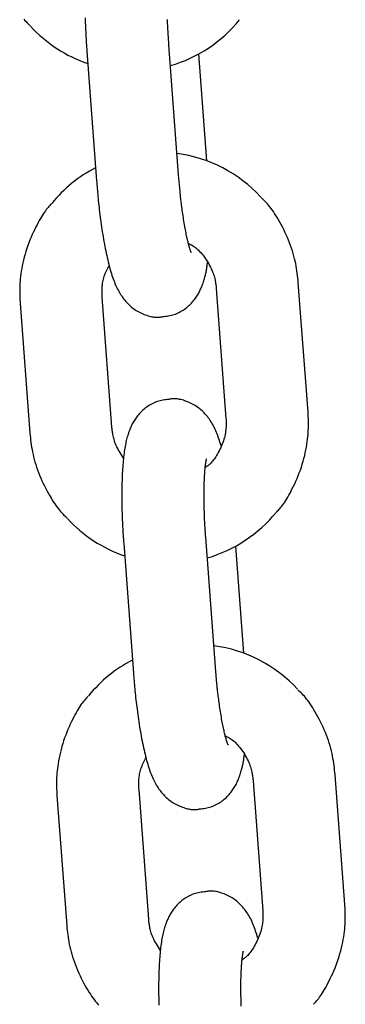
# Model space of a CAD drawing. Extents: x -10795 to 1090, y -1528 to 2100.
# Drawn here: x -2084 to -2061, y 1029 to 1101 of the extents above; entities that cross this region are included whole.
import ezdxf

# ---------------------------------------------------------------- set-up
doc = ezdxf.new("R2010")
doc.units = 0

msp = doc.modelspace()

# ---------------------------------------------------------------- linework, layer by layer
at = {"color": 7, "linetype": 'Continuous'}
for p, q in [((-2079.5, 1098.735), (-2078.791, 1089.262)), ((-2072.808, 1089.709), (-2073.517, 1099.183)), ((-2070.741, 1090.728), (-2071.325, 1098.539)), ((-2072.702, 1088.505), (-2072.808, 1089.709)), ((-2070.063, 1081.419), (-2069.354, 1071.945)), ((-2063.371, 1072.393), (-2064.08, 1081.866)), ((-2077.673, 1071.323), (-2078.381, 1080.797)), ((-2084.365, 1080.35), (-2083.656, 1070.876)), ((-2076.814, 1062.835), (-2076.106, 1053.362)), ((-2070.122, 1053.809), (-2070.831, 1063.283)), ((-2068.055, 1054.828), (-2068.64, 1062.639)), ((-2070.016, 1052.605), (-2070.122, 1053.809)), ((-2067.378, 1045.519), (-2066.669, 1036.046)), ((-2060.686, 1036.493), (-2061.394, 1045.967)), ((-2074.987, 1035.424), (-2075.696, 1044.897)), ((-2081.679, 1044.45), (-2080.971, 1034.976))]:
    msp.add_line(p, q, dxfattribs=at)
for points in [[(-2084.096, 1101.057), (-2084.015, 1100.967), (-2083.935, 1100.882), (-2083.856, 1100.802), (-2083.778, 1100.724), (-2083.7, 1100.649), (-2083.622, 1100.575)], [(-2079.624, 1101.149), (-2079.619, 1100.971), (-2079.613, 1100.795), (-2079.607, 1100.621), (-2079.6, 1100.449), (-2079.593, 1100.281), (-2079.585, 1100.115), (-2079.577, 1099.952), (-2079.568, 1099.793), (-2079.559, 1099.636), (-2079.55, 1099.482), (-2079.54, 1099.33), (-2079.53, 1099.18), (-2079.52, 1099.031), (-2079.51, 1098.883), (-2079.5, 1098.735)], [(-2073.517, 1099.183), (-2073.525, 1099.303), (-2073.533, 1099.425), (-2073.542, 1099.546), (-2073.55, 1099.67), (-2073.558, 1099.794), (-2073.566, 1099.921), (-2073.574, 1100.05), (-2073.581, 1100.182), (-2073.588, 1100.317), (-2073.595, 1100.455), (-2073.601, 1100.596), (-2073.607, 1100.739), (-2073.613, 1100.885), (-2073.618, 1101.033)], [(-2078.791, 1089.262), (-2078.78, 1089.125), (-2078.769, 1088.988), (-2078.758, 1088.85), (-2078.747, 1088.711), (-2078.735, 1088.57), (-2078.722, 1088.426), (-2078.709, 1088.28), (-2078.695, 1088.13), (-2078.68, 1087.977), (-2078.664, 1087.821), (-2078.647, 1087.661), (-2078.63, 1087.497), (-2078.611, 1087.331), (-2078.591, 1087.161), (-2078.571, 1086.989), (-2078.549, 1086.814), (-2078.526, 1086.636), (-2078.503, 1086.457), (-2078.478, 1086.276), (-2078.453, 1086.094), (-2078.426, 1085.911), (-2078.399, 1085.729), (-2078.371, 1085.548), (-2078.342, 1085.368), (-2078.313, 1085.19), (-2078.283, 1085.014), (-2078.252, 1084.839), (-2078.221, 1084.667), (-2078.189, 1084.496), (-2078.156, 1084.328), (-2078.122, 1084.161), (-2078.088, 1083.996), (-2078.053, 1083.833), (-2078.017, 1083.673), (-2077.98, 1083.515), (-2077.943, 1083.36), (-2077.905, 1083.208), (-2077.866, 1083.059), (-2077.827, 1082.914), (-2077.788, 1082.773), (-2077.748, 1082.637), (-2077.708, 1082.505), (-2077.667, 1082.376), (-2077.625, 1082.252), (-2077.583, 1082.131), (-2077.539, 1082.013), (-2077.495, 1081.898), (-2077.449, 1081.787), (-2077.403, 1081.678), (-2077.355, 1081.572), (-2077.306, 1081.468), (-2077.255, 1081.367), (-2077.203, 1081.269), (-2077.15, 1081.173), (-2077.096, 1081.08), (-2077.04, 1080.989), (-2076.983, 1080.901), (-2076.925, 1080.815), (-2076.865, 1080.732), (-2076.803, 1080.65), (-2076.739, 1080.571), (-2076.674, 1080.493), (-2076.606, 1080.417), (-2076.537, 1080.343), (-2076.465, 1080.271), (-2076.391, 1080.2), (-2076.314, 1080.131), (-2076.235, 1080.065), (-2076.153, 1080), (-2076.069, 1079.938), (-2075.982, 1079.878), (-2075.892, 1079.821), (-2075.799, 1079.766), (-2075.704, 1079.715), (-2075.608, 1079.666), (-2075.51, 1079.62), (-2075.412, 1079.578), (-2075.314, 1079.538), (-2075.217, 1079.502), (-2075.121, 1079.468), (-2075.027, 1079.438), (-2074.935, 1079.411), (-2074.846, 1079.388), (-2074.76, 1079.368), (-2074.676, 1079.351), (-2074.596, 1079.338), (-2074.519, 1079.328), (-2074.446, 1079.323), (-2074.377, 1079.321), (-2074.312, 1079.322), (-2074.249, 1079.326), (-2074.189, 1079.332), (-2074.132, 1079.341), (-2074.075, 1079.35), (-2074.02, 1079.361), (-2073.965, 1079.372)], [(-2071.899, 1084.071), (-2071.897, 1084.067), (-2071.895, 1084.063), (-2071.893, 1084.06), (-2071.892, 1084.059), (-2071.892, 1084.058), (-2071.892, 1084.059), (-2071.893, 1084.062), (-2071.895, 1084.067), (-2071.899, 1084.074), (-2071.903, 1084.084), (-2071.909, 1084.097), (-2071.916, 1084.113), (-2071.923, 1084.131), (-2071.931, 1084.152), (-2071.941, 1084.176), (-2071.95, 1084.204), (-2071.961, 1084.234), (-2071.972, 1084.267), (-2071.983, 1084.304), (-2071.996, 1084.345), (-2072.009, 1084.39), (-2072.023, 1084.439), (-2072.038, 1084.492), (-2072.053, 1084.549), (-2072.07, 1084.612), (-2072.087, 1084.679), (-2072.106, 1084.751), (-2072.124, 1084.827), (-2072.144, 1084.908), (-2072.164, 1084.993), (-2072.184, 1085.082), (-2072.205, 1085.176), (-2072.226, 1085.274), (-2072.247, 1085.376), (-2072.269, 1085.482), (-2072.29, 1085.592), (-2072.312, 1085.706), (-2072.334, 1085.825), (-2072.355, 1085.947), (-2072.377, 1086.073), (-2072.399, 1086.203), (-2072.421, 1086.336), (-2072.442, 1086.471), (-2072.463, 1086.606), (-2072.483, 1086.741), (-2072.503, 1086.875), (-2072.522, 1087.006), (-2072.54, 1087.134), (-2072.557, 1087.257), (-2072.574, 1087.376), (-2072.589, 1087.49), (-2072.603, 1087.599), (-2072.616, 1087.702), (-2072.629, 1087.799), (-2072.64, 1087.891), (-2072.65, 1087.977), (-2072.659, 1088.057), (-2072.667, 1088.131), (-2072.674, 1088.2), (-2072.68, 1088.266), (-2072.686, 1088.328), (-2072.692, 1088.389), (-2072.697, 1088.447), (-2072.702, 1088.505)], [(-2064.08, 1081.866), (-2064.098, 1082.033), (-2064.116, 1082.201), (-2064.136, 1082.369), (-2064.158, 1082.539), (-2064.181, 1082.709), (-2064.208, 1082.882), (-2064.238, 1083.057), (-2064.271, 1083.234), (-2064.309, 1083.415), (-2064.352, 1083.598), (-2064.4, 1083.784), (-2064.452, 1083.972), (-2064.509, 1084.162), (-2064.572, 1084.354), (-2064.64, 1084.549), (-2064.713, 1084.744), (-2064.792, 1084.941), (-2064.876, 1085.139), (-2064.964, 1085.335), (-2065.055, 1085.53), (-2065.148, 1085.721), (-2065.243, 1085.908), (-2065.338, 1086.09), (-2065.434, 1086.266), (-2065.529, 1086.433), (-2065.623, 1086.593), (-2065.716, 1086.746), (-2065.807, 1086.89), (-2065.898, 1087.026), (-2065.986, 1087.154), (-2066.074, 1087.274), (-2066.159, 1087.386), (-2066.243, 1087.49), (-2066.326, 1087.586), (-2066.407, 1087.676), (-2066.487, 1087.76), (-2066.566, 1087.841), (-2066.644, 1087.918), (-2066.722, 1087.993), (-2066.8, 1088.067)], [(-2082.08, 1087.606), (-2082.14, 1087.542), (-2082.201, 1087.477), (-2082.263, 1087.41), (-2082.325, 1087.339), (-2082.389, 1087.264), (-2082.454, 1087.183), (-2082.521, 1087.095), (-2082.59, 1086.999), (-2082.661, 1086.894), (-2082.735, 1086.781), (-2082.811, 1086.658), (-2082.888, 1086.526), (-2082.968, 1086.385), (-2083.05, 1086.236), (-2083.133, 1086.077), (-2083.217, 1085.911), (-2083.304, 1085.735), (-2083.39, 1085.553), (-2083.477, 1085.363), (-2083.562, 1085.168), (-2083.646, 1084.967), (-2083.727, 1084.763), (-2083.804, 1084.555), (-2083.877, 1084.345), (-2083.945, 1084.133), (-2084.008, 1083.921), (-2084.066, 1083.71), (-2084.118, 1083.499), (-2084.166, 1083.291), (-2084.209, 1083.086), (-2084.246, 1082.886), (-2084.279, 1082.69), (-2084.307, 1082.5), (-2084.331, 1082.316), (-2084.35, 1082.139), (-2084.365, 1081.967), (-2084.377, 1081.802), (-2084.386, 1081.644), (-2084.392, 1081.491), (-2084.395, 1081.346), (-2084.396, 1081.207), (-2084.395, 1081.073), (-2084.393, 1080.945), (-2084.389, 1080.821), (-2084.384, 1080.7), (-2084.378, 1080.582), (-2084.371, 1080.465), (-2084.365, 1080.35)], [(-2072.092, 1084.713), (-2072.019, 1084.674), (-2071.947, 1084.636), (-2071.873, 1084.595), (-2071.8, 1084.552), (-2071.726, 1084.507), (-2071.652, 1084.457), (-2071.578, 1084.403), (-2071.503, 1084.344), (-2071.427, 1084.279), (-2071.351, 1084.208), (-2071.274, 1084.131), (-2071.198, 1084.049), (-2071.122, 1083.961), (-2071.045, 1083.868), (-2070.97, 1083.771), (-2070.895, 1083.668), (-2070.821, 1083.561), (-2070.748, 1083.451), (-2070.678, 1083.337), (-2070.61, 1083.222), (-2070.545, 1083.106), (-2070.485, 1082.99), (-2070.428, 1082.874), (-2070.377, 1082.761), (-2070.331, 1082.65), (-2070.291, 1082.543), (-2070.255, 1082.438), (-2070.224, 1082.337), (-2070.197, 1082.24), (-2070.173, 1082.147), (-2070.153, 1082.058), (-2070.136, 1081.974), (-2070.121, 1081.894), (-2070.109, 1081.818), (-2070.098, 1081.746), (-2070.089, 1081.677), (-2070.082, 1081.61), (-2070.075, 1081.546), (-2070.069, 1081.482), (-2070.063, 1081.419)], [(-2078.381, 1080.797), (-2078.385, 1080.884), (-2078.388, 1080.971), (-2078.39, 1081.058), (-2078.392, 1081.146), (-2078.392, 1081.235), (-2078.391, 1081.325), (-2078.389, 1081.417), (-2078.384, 1081.51), (-2078.377, 1081.606), (-2078.367, 1081.702), (-2078.355, 1081.8), (-2078.339, 1081.9), (-2078.32, 1082), (-2078.297, 1082.101), (-2078.271, 1082.202), (-2078.239, 1082.303), (-2078.203, 1082.404), (-2078.163, 1082.505), (-2078.12, 1082.606), (-2078.073, 1082.707), (-2078.025, 1082.808), (-2077.974, 1082.908), (-2077.922, 1083.009), (-2077.87, 1083.11)], [(-2073.965, 1079.372), (-2073.859, 1079.384), (-2073.753, 1079.397), (-2073.648, 1079.411), (-2073.543, 1079.427), (-2073.439, 1079.446), (-2073.336, 1079.467), (-2073.234, 1079.493), (-2073.134, 1079.522), (-2073.036, 1079.556), (-2072.939, 1079.595), (-2072.844, 1079.638), (-2072.751, 1079.685), (-2072.659, 1079.735), (-2072.57, 1079.788), (-2072.484, 1079.843), (-2072.399, 1079.901), (-2072.317, 1079.961), (-2072.237, 1080.022), (-2072.16, 1080.085), (-2072.085, 1080.15), (-2072.013, 1080.216), (-2071.944, 1080.283), (-2071.877, 1080.352), (-2071.813, 1080.422), (-2071.751, 1080.492), (-2071.692, 1080.563), (-2071.636, 1080.636), (-2071.582, 1080.709), (-2071.53, 1080.782), (-2071.481, 1080.857), (-2071.434, 1080.932), (-2071.389, 1081.007), (-2071.346, 1081.083), (-2071.305, 1081.159), (-2071.265, 1081.236), (-2071.228, 1081.315), (-2071.191, 1081.394), (-2071.157, 1081.474), (-2071.123, 1081.556), (-2071.091, 1081.64), (-2071.06, 1081.725), (-2071.03, 1081.812), (-2071.002, 1081.899), (-2070.975, 1081.986), (-2070.949, 1082.072), (-2070.924, 1082.158), (-2070.901, 1082.241), (-2070.88, 1082.322), (-2070.86, 1082.4), (-2070.841, 1082.475), (-2070.824, 1082.547), (-2070.808, 1082.617), (-2070.794, 1082.684), (-2070.781, 1082.749), (-2070.769, 1082.812), (-2070.759, 1082.873), (-2070.75, 1082.932), (-2070.742, 1082.99), (-2070.734, 1083.046), (-2070.728, 1083.101), (-2070.722, 1083.155), (-2070.716, 1083.208), (-2070.711, 1083.261), (-2070.706, 1083.314)], [(-2073.526, 1073.336), (-2073.632, 1073.323), (-2073.738, 1073.31), (-2073.843, 1073.296), (-2073.948, 1073.28), (-2074.052, 1073.262), (-2074.155, 1073.24), (-2074.257, 1073.215), (-2074.357, 1073.185), (-2074.456, 1073.151), (-2074.552, 1073.113), (-2074.647, 1073.07), (-2074.741, 1073.023), (-2074.832, 1072.973), (-2074.921, 1072.92), (-2075.007, 1072.864), (-2075.092, 1072.806), (-2075.174, 1072.747), (-2075.254, 1072.685), (-2075.331, 1072.622), (-2075.406, 1072.558), (-2075.478, 1072.491), (-2075.547, 1072.424), (-2075.614, 1072.356), (-2075.679, 1072.286), (-2075.74, 1072.216), (-2075.799, 1072.144), (-2075.855, 1072.072), (-2075.909, 1071.999), (-2075.961, 1071.925), (-2076.01, 1071.851), (-2076.057, 1071.776), (-2076.102, 1071.701), (-2076.145, 1071.625), (-2076.186, 1071.548), (-2076.226, 1071.471), (-2076.263, 1071.393), (-2076.3, 1071.314), (-2076.334, 1071.233), (-2076.368, 1071.151), (-2076.4, 1071.068), (-2076.431, 1070.983), (-2076.461, 1070.897), (-2076.491, 1070.808), (-2076.519, 1070.717), (-2076.546, 1070.624), (-2076.572, 1070.529), (-2076.597, 1070.431), (-2076.622, 1070.33), (-2076.645, 1070.227), (-2076.668, 1070.121), (-2076.69, 1070.011), (-2076.711, 1069.898), (-2076.731, 1069.782), (-2076.75, 1069.662), (-2076.769, 1069.538), (-2076.786, 1069.411), (-2076.803, 1069.279), (-2076.819, 1069.143), (-2076.834, 1069.004), (-2076.848, 1068.861), (-2076.862, 1068.714), (-2076.874, 1068.564), (-2076.886, 1068.41), (-2076.896, 1068.253), (-2076.906, 1068.093), (-2076.915, 1067.929), (-2076.922, 1067.763), (-2076.929, 1067.594), (-2076.935, 1067.422), (-2076.941, 1067.247), (-2076.945, 1067.071), (-2076.948, 1066.892), (-2076.95, 1066.711), (-2076.952, 1066.529), (-2076.952, 1066.346), (-2076.952, 1066.162), (-2076.951, 1065.978), (-2076.949, 1065.794), (-2076.946, 1065.611), (-2076.942, 1065.429), (-2076.938, 1065.249), (-2076.933, 1065.071), (-2076.928, 1064.895), (-2076.922, 1064.721), (-2076.915, 1064.55), (-2076.908, 1064.381), (-2076.9, 1064.215), (-2076.892, 1064.053), (-2076.883, 1063.893), (-2076.874, 1063.737), (-2076.864, 1063.583), (-2076.855, 1063.431), (-2076.845, 1063.28), (-2076.835, 1063.131), (-2076.825, 1062.983), (-2076.814, 1062.835)], [(-2069.715, 1069.959), (-2069.755, 1070.085), (-2069.795, 1070.211), (-2069.835, 1070.337), (-2069.876, 1070.461), (-2069.918, 1070.582), (-2069.96, 1070.702), (-2070.004, 1070.819), (-2070.048, 1070.932), (-2070.094, 1071.042), (-2070.141, 1071.148), (-2070.19, 1071.251), (-2070.239, 1071.35), (-2070.291, 1071.447), (-2070.343, 1071.541), (-2070.397, 1071.632), (-2070.452, 1071.721), (-2070.509, 1071.808), (-2070.567, 1071.893), (-2070.627, 1071.976), (-2070.688, 1072.058), (-2070.752, 1072.137), (-2070.817, 1072.214), (-2070.885, 1072.29), (-2070.954, 1072.364), (-2071.026, 1072.437), (-2071.1, 1072.507), (-2071.177, 1072.576), (-2071.256, 1072.643), (-2071.338, 1072.708), (-2071.422, 1072.77), (-2071.51, 1072.83), (-2071.599, 1072.887), (-2071.692, 1072.941), (-2071.787, 1072.993), (-2071.884, 1073.042), (-2071.981, 1073.087), (-2072.079, 1073.13), (-2072.177, 1073.169), (-2072.274, 1073.206), (-2072.37, 1073.239), (-2072.464, 1073.27), (-2072.556, 1073.296), (-2072.645, 1073.32), (-2072.732, 1073.34), (-2072.815, 1073.357), (-2072.895, 1073.37), (-2072.972, 1073.379), (-2073.045, 1073.385), (-2073.114, 1073.387), (-2073.179, 1073.386), (-2073.242, 1073.382), (-2073.302, 1073.375), (-2073.36, 1073.367), (-2073.416, 1073.357), (-2073.471, 1073.347), (-2073.526, 1073.336)], [(-2065.656, 1065.137), (-2065.595, 1065.2), (-2065.534, 1065.265), (-2065.473, 1065.333), (-2065.41, 1065.403), (-2065.347, 1065.478), (-2065.282, 1065.559), (-2065.215, 1065.647), (-2065.146, 1065.743), (-2065.074, 1065.848), (-2065.001, 1065.962), (-2064.925, 1066.085), (-2064.847, 1066.217), (-2064.768, 1066.357), (-2064.686, 1066.507), (-2064.603, 1066.665), (-2064.518, 1066.832), (-2064.432, 1067.007), (-2064.346, 1067.19), (-2064.259, 1067.379), (-2064.173, 1067.575), (-2064.09, 1067.775), (-2064.009, 1067.98), (-2063.932, 1068.187), (-2063.859, 1068.398), (-2063.791, 1068.609), (-2063.728, 1068.821), (-2063.67, 1069.033), (-2063.617, 1069.243), (-2063.57, 1069.451), (-2063.527, 1069.656), (-2063.49, 1069.857), (-2063.457, 1070.052), (-2063.429, 1070.242), (-2063.405, 1070.426), (-2063.386, 1070.604), (-2063.37, 1070.775), (-2063.358, 1070.94), (-2063.35, 1071.099), (-2063.344, 1071.251), (-2063.341, 1071.397), (-2063.34, 1071.536), (-2063.34, 1071.669), (-2063.343, 1071.797), (-2063.347, 1071.921), (-2063.352, 1072.042), (-2063.358, 1072.16), (-2063.364, 1072.277), (-2063.371, 1072.393)], [(-2076.818, 1069.052), (-2076.894, 1069.171), (-2076.97, 1069.29), (-2077.043, 1069.408), (-2077.115, 1069.526), (-2077.183, 1069.643), (-2077.247, 1069.758), (-2077.306, 1069.871), (-2077.36, 1069.983), (-2077.407, 1070.092), (-2077.449, 1070.199), (-2077.485, 1070.303), (-2077.516, 1070.404), (-2077.543, 1070.501), (-2077.565, 1070.594), (-2077.585, 1070.683), (-2077.601, 1070.768), (-2077.615, 1070.848), (-2077.628, 1070.924), (-2077.638, 1070.996), (-2077.647, 1071.065), (-2077.654, 1071.132), (-2077.661, 1071.197), (-2077.667, 1071.26), (-2077.673, 1071.323)], [(-2069.354, 1071.945), (-2069.351, 1071.858), (-2069.348, 1071.771), (-2069.345, 1071.683), (-2069.344, 1071.593), (-2069.344, 1071.502), (-2069.346, 1071.408), (-2069.35, 1071.312), (-2069.357, 1071.213), (-2069.367, 1071.11), (-2069.38, 1071.003), (-2069.396, 1070.894), (-2069.416, 1070.781), (-2069.441, 1070.666), (-2069.47, 1070.549), (-2069.503, 1070.429), (-2069.542, 1070.308), (-2069.585, 1070.185), (-2069.634, 1070.062), (-2069.686, 1069.938), (-2069.741, 1069.816), (-2069.799, 1069.695), (-2069.859, 1069.578), (-2069.92, 1069.464), (-2069.982, 1069.355), (-2070.044, 1069.252), (-2070.105, 1069.154), (-2070.166, 1069.062), (-2070.226, 1068.975), (-2070.286, 1068.895), (-2070.344, 1068.821), (-2070.401, 1068.753), (-2070.457, 1068.692), (-2070.512, 1068.637), (-2070.565, 1068.588), (-2070.616, 1068.543), (-2070.667, 1068.503), (-2070.717, 1068.465), (-2070.767, 1068.431), (-2070.816, 1068.398), (-2070.865, 1068.365)], [(-2083.656, 1070.876), (-2083.638, 1070.709), (-2083.619, 1070.541), (-2083.6, 1070.373), (-2083.578, 1070.204), (-2083.554, 1070.033), (-2083.528, 1069.86), (-2083.498, 1069.685), (-2083.464, 1069.508), (-2083.426, 1069.328), (-2083.384, 1069.144), (-2083.336, 1068.959), (-2083.284, 1068.771), (-2083.226, 1068.58), (-2083.164, 1068.388), (-2083.096, 1068.194), (-2083.022, 1067.998), (-2082.943, 1067.801), (-2082.86, 1067.604), (-2082.772, 1067.407), (-2082.681, 1067.212), (-2082.588, 1067.021), (-2082.493, 1066.834), (-2082.397, 1066.652), (-2082.302, 1066.477), (-2082.207, 1066.309), (-2082.113, 1066.149), (-2082.02, 1065.997), (-2081.929, 1065.852), (-2081.838, 1065.716), (-2081.749, 1065.588), (-2081.662, 1065.468), (-2081.577, 1065.356), (-2081.493, 1065.253), (-2081.41, 1065.157), (-2081.329, 1065.067), (-2081.249, 1064.982), (-2081.17, 1064.902), (-2081.092, 1064.825), (-2081.014, 1064.749), (-2080.937, 1064.675)], [(-2070.831, 1063.283), (-2070.84, 1063.404), (-2070.848, 1063.525), (-2070.856, 1063.647), (-2070.864, 1063.77), (-2070.873, 1063.895), (-2070.88, 1064.021), (-2070.888, 1064.15), (-2070.895, 1064.282), (-2070.903, 1064.417), (-2070.909, 1064.555), (-2070.916, 1064.696), (-2070.922, 1064.839), (-2070.927, 1064.985), (-2070.932, 1065.133), (-2070.937, 1065.283), (-2070.941, 1065.435), (-2070.944, 1065.588), (-2070.947, 1065.742), (-2070.949, 1065.897), (-2070.951, 1066.051), (-2070.952, 1066.204), (-2070.952, 1066.356), (-2070.952, 1066.505), (-2070.951, 1066.652), (-2070.949, 1066.795), (-2070.946, 1066.934), (-2070.943, 1067.069), (-2070.94, 1067.2), (-2070.935, 1067.327), (-2070.931, 1067.449), (-2070.925, 1067.567), (-2070.92, 1067.68), (-2070.913, 1067.789), (-2070.907, 1067.893), (-2070.9, 1067.992), (-2070.893, 1068.086), (-2070.886, 1068.176), (-2070.878, 1068.261), (-2070.87, 1068.341), (-2070.862, 1068.417), (-2070.854, 1068.488), (-2070.846, 1068.555), (-2070.838, 1068.617), (-2070.83, 1068.675), (-2070.822, 1068.727), (-2070.815, 1068.774), (-2070.808, 1068.815), (-2070.802, 1068.851), (-2070.796, 1068.882), (-2070.791, 1068.908), (-2070.787, 1068.929), (-2070.783, 1068.947), (-2070.78, 1068.963), (-2070.776, 1068.976), (-2070.773, 1068.988), (-2070.77, 1068.999)], [(-2076.106, 1053.362), (-2076.095, 1053.225), (-2076.084, 1053.088), (-2076.073, 1052.95), (-2076.061, 1052.811), (-2076.049, 1052.67), (-2076.036, 1052.526), (-2076.023, 1052.38), (-2076.009, 1052.231), (-2075.994, 1052.078), (-2075.979, 1051.921), (-2075.962, 1051.761), (-2075.944, 1051.598), (-2075.926, 1051.431), (-2075.906, 1051.262), (-2075.885, 1051.089), (-2075.864, 1050.914), (-2075.841, 1050.737), (-2075.817, 1050.557), (-2075.793, 1050.376), (-2075.767, 1050.194), (-2075.741, 1050.012), (-2075.713, 1049.83), (-2075.685, 1049.648), (-2075.657, 1049.468), (-2075.627, 1049.29), (-2075.598, 1049.114), (-2075.567, 1048.94), (-2075.535, 1048.767), (-2075.503, 1048.597), (-2075.471, 1048.428), (-2075.437, 1048.261), (-2075.402, 1048.096), (-2075.367, 1047.934), (-2075.331, 1047.773), (-2075.295, 1047.615), (-2075.257, 1047.46), (-2075.219, 1047.308), (-2075.181, 1047.159), (-2075.142, 1047.014), (-2075.102, 1046.874), (-2075.063, 1046.737), (-2075.022, 1046.605), (-2074.981, 1046.476), (-2074.94, 1046.352), (-2074.897, 1046.231), (-2074.854, 1046.113), (-2074.809, 1045.999), (-2074.764, 1045.887), (-2074.717, 1045.778), (-2074.669, 1045.672), (-2074.62, 1045.568), (-2074.57, 1045.468), (-2074.518, 1045.369), (-2074.465, 1045.274), (-2074.41, 1045.18), (-2074.355, 1045.09), (-2074.298, 1045.001), (-2074.239, 1044.916), (-2074.179, 1044.832), (-2074.117, 1044.751), (-2074.054, 1044.671), (-2073.988, 1044.594), (-2073.921, 1044.518), (-2073.851, 1044.444), (-2073.779, 1044.371), (-2073.705, 1044.301), (-2073.628, 1044.232), (-2073.549, 1044.165), (-2073.468, 1044.1), (-2073.383, 1044.038), (-2073.296, 1043.978), (-2073.206, 1043.921), (-2073.114, 1043.867), (-2073.019, 1043.815), (-2072.922, 1043.766), (-2072.824, 1043.721), (-2072.726, 1043.678), (-2072.628, 1043.639), (-2072.531, 1043.602), (-2072.435, 1043.569), (-2072.341, 1043.539), (-2072.25, 1043.512), (-2072.161, 1043.488), (-2072.074, 1043.468), (-2071.991, 1043.451), (-2071.91, 1043.438), (-2071.834, 1043.429), (-2071.761, 1043.423), (-2071.692, 1043.421), (-2071.626, 1043.422), (-2071.564, 1043.426), (-2071.504, 1043.433), (-2071.446, 1043.441), (-2071.39, 1043.451), (-2071.334, 1043.461), (-2071.279, 1043.472)], [(-2069.214, 1048.171), (-2069.211, 1048.167), (-2069.21, 1048.164), (-2069.208, 1048.161), (-2069.207, 1048.159), (-2069.206, 1048.158), (-2069.207, 1048.159), (-2069.208, 1048.162), (-2069.21, 1048.167), (-2069.213, 1048.174), (-2069.218, 1048.185), (-2069.224, 1048.197), (-2069.23, 1048.213), (-2069.238, 1048.231), (-2069.246, 1048.252), (-2069.255, 1048.277), (-2069.265, 1048.304), (-2069.275, 1048.334), (-2069.286, 1048.368), (-2069.298, 1048.405), (-2069.31, 1048.445), (-2069.323, 1048.49), (-2069.337, 1048.539), (-2069.352, 1048.592), (-2069.368, 1048.65), (-2069.384, 1048.712), (-2069.402, 1048.779), (-2069.42, 1048.851), (-2069.439, 1048.927), (-2069.458, 1049.008), (-2069.478, 1049.093), (-2069.499, 1049.182), (-2069.519, 1049.276), (-2069.54, 1049.374), (-2069.562, 1049.476), (-2069.583, 1049.582), (-2069.605, 1049.692), (-2069.626, 1049.807), (-2069.648, 1049.925), (-2069.67, 1050.047), (-2069.692, 1050.174), (-2069.714, 1050.304), (-2069.735, 1050.437), (-2069.756, 1050.571), (-2069.777, 1050.707), (-2069.798, 1050.842), (-2069.818, 1050.975), (-2069.837, 1051.107), (-2069.855, 1051.234), (-2069.872, 1051.358), (-2069.888, 1051.477), (-2069.903, 1051.59), (-2069.917, 1051.699), (-2069.931, 1051.802), (-2069.943, 1051.9), (-2069.954, 1051.992), (-2069.964, 1052.077), (-2069.973, 1052.157), (-2069.981, 1052.231), (-2069.988, 1052.301), (-2069.994, 1052.366), (-2070, 1052.429), (-2070.006, 1052.489), (-2070.011, 1052.548), (-2070.016, 1052.605)], [(-2061.394, 1045.967), (-2061.412, 1046.134), (-2061.431, 1046.301), (-2061.451, 1046.469), (-2061.472, 1046.639), (-2061.496, 1046.81), (-2061.522, 1046.982), (-2061.552, 1047.157), (-2061.586, 1047.335), (-2061.624, 1047.515), (-2061.667, 1047.698), (-2061.714, 1047.884), (-2061.767, 1048.072), (-2061.824, 1048.262), (-2061.887, 1048.455), (-2061.955, 1048.649), (-2062.028, 1048.845), (-2062.107, 1049.042), (-2062.191, 1049.239), (-2062.278, 1049.436), (-2062.369, 1049.63), (-2062.462, 1049.822), (-2062.557, 1050.009), (-2062.653, 1050.191), (-2062.749, 1050.366), (-2062.843, 1050.534), (-2062.937, 1050.694), (-2063.03, 1050.846), (-2063.122, 1050.99), (-2063.212, 1051.127), (-2063.301, 1051.255), (-2063.388, 1051.375), (-2063.474, 1051.486), (-2063.558, 1051.59), (-2063.64, 1051.686), (-2063.721, 1051.776), (-2063.801, 1051.861), (-2063.88, 1051.941), (-2063.959, 1052.018), (-2064.036, 1052.093), (-2064.114, 1052.168)], [(-2079.394, 1051.706), (-2079.455, 1051.642), (-2079.516, 1051.577), (-2079.577, 1051.51), (-2079.64, 1051.44), (-2079.704, 1051.364), (-2079.769, 1051.283), (-2079.836, 1051.196), (-2079.905, 1051.1), (-2079.976, 1050.995), (-2080.05, 1050.881), (-2080.125, 1050.758), (-2080.203, 1050.626), (-2080.283, 1050.485), (-2080.364, 1050.336), (-2080.447, 1050.178), (-2080.532, 1050.011), (-2080.618, 1049.836), (-2080.705, 1049.653), (-2080.791, 1049.463), (-2080.877, 1049.268), (-2080.96, 1049.068), (-2081.041, 1048.863), (-2081.119, 1048.655), (-2081.192, 1048.445), (-2081.26, 1048.234), (-2081.323, 1048.022), (-2081.38, 1047.81), (-2081.433, 1047.6), (-2081.48, 1047.392), (-2081.523, 1047.187), (-2081.561, 1046.986), (-2081.594, 1046.79), (-2081.622, 1046.6), (-2081.645, 1046.417), (-2081.664, 1046.239), (-2081.68, 1046.068), (-2081.692, 1045.903), (-2081.701, 1045.744), (-2081.706, 1045.592), (-2081.71, 1045.446), (-2081.711, 1045.307), (-2081.71, 1045.174), (-2081.707, 1045.045), (-2081.703, 1044.921), (-2081.698, 1044.801), (-2081.692, 1044.682), (-2081.686, 1044.566), (-2081.679, 1044.45)], [(-2069.407, 1048.813), (-2069.334, 1048.775), (-2069.261, 1048.736), (-2069.188, 1048.696), (-2069.115, 1048.653), (-2069.041, 1048.607), (-2068.967, 1048.558), (-2068.892, 1048.504), (-2068.817, 1048.444), (-2068.741, 1048.379), (-2068.665, 1048.308), (-2068.589, 1048.231), (-2068.512, 1048.149), (-2068.436, 1048.061), (-2068.36, 1047.969), (-2068.284, 1047.871), (-2068.21, 1047.769), (-2068.136, 1047.662), (-2068.063, 1047.551), (-2067.992, 1047.438), (-2067.925, 1047.322), (-2067.86, 1047.206), (-2067.799, 1047.09), (-2067.743, 1046.975), (-2067.692, 1046.861), (-2067.646, 1046.751), (-2067.605, 1046.643), (-2067.569, 1046.539), (-2067.538, 1046.438), (-2067.511, 1046.34), (-2067.488, 1046.247), (-2067.468, 1046.158), (-2067.45, 1046.074), (-2067.436, 1045.994), (-2067.423, 1045.919), (-2067.413, 1045.847), (-2067.404, 1045.778), (-2067.396, 1045.711), (-2067.389, 1045.646), (-2067.383, 1045.582), (-2067.378, 1045.519)], [(-2075.696, 1044.897), (-2075.699, 1044.984), (-2075.702, 1045.071), (-2075.705, 1045.158), (-2075.706, 1045.247), (-2075.707, 1045.336), (-2075.706, 1045.426), (-2075.703, 1045.517), (-2075.698, 1045.611), (-2075.692, 1045.706), (-2075.682, 1045.803), (-2075.67, 1045.901), (-2075.654, 1046), (-2075.635, 1046.1), (-2075.612, 1046.201), (-2075.585, 1046.302), (-2075.554, 1046.403), (-2075.518, 1046.505), (-2075.478, 1046.606), (-2075.434, 1046.706), (-2075.388, 1046.807), (-2075.339, 1046.908), (-2075.289, 1047.009), (-2075.237, 1047.109), (-2075.185, 1047.21)], [(-2071.279, 1043.472), (-2071.173, 1043.485), (-2071.068, 1043.498), (-2070.962, 1043.512), (-2070.857, 1043.528), (-2070.754, 1043.546), (-2070.651, 1043.568), (-2070.549, 1043.593), (-2070.449, 1043.623), (-2070.35, 1043.657), (-2070.253, 1043.696), (-2070.158, 1043.738), (-2070.065, 1043.785), (-2069.974, 1043.835), (-2069.885, 1043.888), (-2069.798, 1043.944), (-2069.714, 1044.002), (-2069.632, 1044.061), (-2069.552, 1044.123), (-2069.475, 1044.186), (-2069.4, 1044.25), (-2069.328, 1044.316), (-2069.258, 1044.384), (-2069.191, 1044.452), (-2069.127, 1044.522), (-2069.066, 1044.592), (-2069.007, 1044.664), (-2068.95, 1044.736), (-2068.896, 1044.809), (-2068.845, 1044.883), (-2068.796, 1044.957), (-2068.749, 1045.032), (-2068.704, 1045.107), (-2068.66, 1045.183), (-2068.619, 1045.26), (-2068.58, 1045.337), (-2068.542, 1045.415), (-2068.506, 1045.494), (-2068.471, 1045.575), (-2068.438, 1045.657), (-2068.406, 1045.74), (-2068.375, 1045.826), (-2068.345, 1045.912), (-2068.316, 1045.999), (-2068.289, 1046.086), (-2068.263, 1046.173), (-2068.239, 1046.258), (-2068.216, 1046.341), (-2068.194, 1046.422), (-2068.174, 1046.5), (-2068.156, 1046.575), (-2068.139, 1046.647), (-2068.123, 1046.717), (-2068.109, 1046.784), (-2068.096, 1046.85), (-2068.084, 1046.912), (-2068.074, 1046.973), (-2068.064, 1047.032), (-2068.056, 1047.09), (-2068.049, 1047.146), (-2068.042, 1047.201), (-2068.036, 1047.255), (-2068.031, 1047.309), (-2068.026, 1047.362), (-2068.021, 1047.414)], [(-2070.841, 1037.436), (-2070.947, 1037.424), (-2071.052, 1037.411), (-2071.158, 1037.397), (-2071.263, 1037.381), (-2071.367, 1037.362), (-2071.47, 1037.341), (-2071.571, 1037.315), (-2071.671, 1037.286), (-2071.77, 1037.252), (-2071.867, 1037.213), (-2071.962, 1037.17), (-2072.055, 1037.123), (-2072.146, 1037.073), (-2072.235, 1037.02), (-2072.322, 1036.965), (-2072.406, 1036.907), (-2072.489, 1036.847), (-2072.568, 1036.785), (-2072.645, 1036.722), (-2072.72, 1036.658), (-2072.792, 1036.592), (-2072.862, 1036.524), (-2072.929, 1036.456), (-2072.993, 1036.386), (-2073.055, 1036.316), (-2073.113, 1036.244), (-2073.17, 1036.172), (-2073.224, 1036.099), (-2073.275, 1036.026), (-2073.324, 1035.951), (-2073.372, 1035.876), (-2073.417, 1035.801), (-2073.46, 1035.725), (-2073.501, 1035.648), (-2073.54, 1035.571), (-2073.578, 1035.493), (-2073.614, 1035.414), (-2073.649, 1035.333), (-2073.682, 1035.252), (-2073.715, 1035.168), (-2073.746, 1035.084), (-2073.776, 1034.997), (-2073.805, 1034.908), (-2073.833, 1034.818), (-2073.86, 1034.725), (-2073.887, 1034.629), (-2073.912, 1034.531), (-2073.936, 1034.431), (-2073.96, 1034.327), (-2073.983, 1034.221), (-2074.004, 1034.111), (-2074.025, 1033.998), (-2074.045, 1033.882), (-2074.065, 1033.762), (-2074.083, 1033.638), (-2074.101, 1033.511), (-2074.118, 1033.379), (-2074.133, 1033.244), (-2074.149, 1033.104), (-2074.163, 1032.961), (-2074.176, 1032.815), (-2074.188, 1032.664), (-2074.2, 1032.51), (-2074.211, 1032.353), (-2074.22, 1032.193), (-2074.229, 1032.03), (-2074.237, 1031.863), (-2074.244, 1031.694), (-2074.25, 1031.522), (-2074.255, 1031.348), (-2074.259, 1031.171), (-2074.262, 1030.992), (-2074.265, 1030.812), (-2074.266, 1030.63), (-2074.267, 1030.446), (-2074.266, 1030.262), (-2074.265, 1030.078), (-2074.263, 1029.895), (-2074.26, 1029.712), (-2074.257, 1029.53), (-2074.253, 1029.35), (-2074.248, 1029.171)], [(-2067.029, 1034.059), (-2067.069, 1034.185), (-2067.109, 1034.312), (-2067.15, 1034.437), (-2067.191, 1034.561), (-2067.232, 1034.683), (-2067.275, 1034.802), (-2067.318, 1034.919), (-2067.363, 1035.032), (-2067.409, 1035.142), (-2067.456, 1035.248), (-2067.504, 1035.351), (-2067.554, 1035.451), (-2067.605, 1035.547), (-2067.658, 1035.641), (-2067.711, 1035.733), (-2067.767, 1035.822), (-2067.823, 1035.909), (-2067.882, 1035.994), (-2067.941, 1036.077), (-2068.003, 1036.158), (-2068.066, 1036.237), (-2068.132, 1036.315), (-2068.199, 1036.39), (-2068.269, 1036.465), (-2068.341, 1036.537), (-2068.415, 1036.608), (-2068.492, 1036.677), (-2068.571, 1036.744), (-2068.653, 1036.808), (-2068.737, 1036.87), (-2068.824, 1036.93), (-2068.914, 1036.987), (-2069.007, 1037.042), (-2069.101, 1037.093), (-2069.198, 1037.142), (-2069.296, 1037.188), (-2069.394, 1037.23), (-2069.492, 1037.27), (-2069.589, 1037.306), (-2069.685, 1037.34), (-2069.779, 1037.37), (-2069.87, 1037.397), (-2069.96, 1037.42), (-2070.046, 1037.44), (-2070.13, 1037.457), (-2070.21, 1037.47), (-2070.286, 1037.48), (-2070.359, 1037.485), (-2070.428, 1037.487), (-2070.494, 1037.486), (-2070.556, 1037.482), (-2070.616, 1037.476), (-2070.674, 1037.467), (-2070.73, 1037.458), (-2070.786, 1037.447), (-2070.841, 1037.436)], [(-2062.971, 1029.237), (-2062.91, 1029.301), (-2062.849, 1029.366), (-2062.787, 1029.433), (-2062.725, 1029.503), (-2062.661, 1029.579), (-2062.596, 1029.66), (-2062.529, 1029.747), (-2062.46, 1029.843), (-2062.389, 1029.948), (-2062.315, 1030.062), (-2062.24, 1030.185), (-2062.162, 1030.317), (-2062.082, 1030.458), (-2062.001, 1030.607), (-2061.918, 1030.765), (-2061.833, 1030.932), (-2061.747, 1031.107), (-2061.66, 1031.29), (-2061.574, 1031.48), (-2061.488, 1031.675), (-2061.404, 1031.875), (-2061.323, 1032.08), (-2061.246, 1032.288), (-2061.173, 1032.498), (-2061.105, 1032.709), (-2061.042, 1032.921), (-2060.985, 1033.133), (-2060.932, 1033.343), (-2060.884, 1033.551), (-2060.842, 1033.756), (-2060.804, 1033.957), (-2060.771, 1034.153), (-2060.743, 1034.342), (-2060.72, 1034.526), (-2060.7, 1034.704), (-2060.685, 1034.875), (-2060.673, 1035.04), (-2060.664, 1035.199), (-2060.658, 1035.351), (-2060.655, 1035.497), (-2060.654, 1035.636), (-2060.655, 1035.769), (-2060.657, 1035.898), (-2060.661, 1036.022), (-2060.666, 1036.142), (-2060.672, 1036.261), (-2060.679, 1036.377), (-2060.686, 1036.493)], [(-2074.132, 1033.152), (-2074.209, 1033.271), (-2074.284, 1033.39), (-2074.358, 1033.509), (-2074.429, 1033.626), (-2074.497, 1033.743), (-2074.561, 1033.858), (-2074.621, 1033.972), (-2074.674, 1034.083), (-2074.722, 1034.192), (-2074.763, 1034.299), (-2074.799, 1034.403), (-2074.83, 1034.504), (-2074.857, 1034.601), (-2074.88, 1034.694), (-2074.899, 1034.784), (-2074.916, 1034.868), (-2074.93, 1034.948), (-2074.942, 1035.024), (-2074.952, 1035.096), (-2074.961, 1035.165), (-2074.969, 1035.232), (-2074.975, 1035.297), (-2074.981, 1035.361), (-2074.987, 1035.424)], [(-2066.669, 1036.046), (-2066.665, 1035.959), (-2066.662, 1035.871), (-2066.66, 1035.783), (-2066.658, 1035.694), (-2066.659, 1035.602), (-2066.661, 1035.509), (-2066.665, 1035.412), (-2066.672, 1035.313), (-2066.681, 1035.21), (-2066.694, 1035.103), (-2066.711, 1034.994), (-2066.731, 1034.882), (-2066.755, 1034.767), (-2066.784, 1034.649), (-2066.818, 1034.53), (-2066.856, 1034.408), (-2066.9, 1034.285), (-2066.948, 1034.162), (-2067, 1034.038), (-2067.056, 1033.916), (-2067.114, 1033.796), (-2067.174, 1033.678), (-2067.235, 1033.565), (-2067.297, 1033.456), (-2067.358, 1033.352), (-2067.42, 1033.254), (-2067.481, 1033.162), (-2067.541, 1033.076), (-2067.6, 1032.995), (-2067.659, 1032.921), (-2067.716, 1032.854), (-2067.772, 1032.792), (-2067.826, 1032.737), (-2067.879, 1032.688), (-2067.931, 1032.643), (-2067.982, 1032.603), (-2068.032, 1032.566), (-2068.081, 1032.531), (-2068.131, 1032.498), (-2068.18, 1032.466)], [(-2080.971, 1034.976), (-2080.952, 1034.809), (-2080.934, 1034.642), (-2080.914, 1034.473), (-2080.893, 1034.304), (-2080.869, 1034.133), (-2080.843, 1033.961), (-2080.813, 1033.786), (-2080.779, 1033.608), (-2080.741, 1033.428), (-2080.698, 1033.245), (-2080.651, 1033.059), (-2080.598, 1032.871), (-2080.541, 1032.68), (-2080.478, 1032.488), (-2080.41, 1032.294), (-2080.337, 1032.098), (-2080.258, 1031.901), (-2080.174, 1031.704), (-2080.087, 1031.507), (-2079.996, 1031.313), (-2079.902, 1031.121), (-2079.807, 1030.934), (-2079.712, 1030.752), (-2079.616, 1030.577), (-2079.521, 1030.409), (-2079.427, 1030.249), (-2079.335, 1030.097), (-2079.243, 1029.953), (-2079.153, 1029.817), (-2079.064, 1029.688), (-2078.977, 1029.568), (-2078.891, 1029.457), (-2078.807, 1029.353), (-2078.725, 1029.257), (-2078.644, 1029.167)], [(-2068.242, 1029.085), (-2068.247, 1029.233), (-2068.251, 1029.383), (-2068.255, 1029.535), (-2068.259, 1029.688), (-2068.262, 1029.843), (-2068.264, 1029.997), (-2068.265, 1030.151), (-2068.266, 1030.305), (-2068.267, 1030.456), (-2068.266, 1030.606), (-2068.265, 1030.752), (-2068.263, 1030.895), (-2068.261, 1031.034), (-2068.258, 1031.169), (-2068.254, 1031.3), (-2068.25, 1031.427), (-2068.245, 1031.549), (-2068.24, 1031.667), (-2068.234, 1031.781), (-2068.228, 1031.889), (-2068.222, 1031.993), (-2068.215, 1032.092), (-2068.208, 1032.186), (-2068.2, 1032.276), (-2068.193, 1032.361), (-2068.185, 1032.441), (-2068.177, 1032.517), (-2068.168, 1032.589), (-2068.16, 1032.656), (-2068.152, 1032.718), (-2068.144, 1032.775), (-2068.136, 1032.827), (-2068.129, 1032.874), (-2068.122, 1032.915), (-2068.116, 1032.952), (-2068.111, 1032.982), (-2068.106, 1033.008), (-2068.102, 1033.03), (-2068.098, 1033.048), (-2068.094, 1033.063), (-2068.091, 1033.076), (-2068.088, 1033.088), (-2068.085, 1033.099)]]:
    msp.add_lwpolyline(points, dxfattribs=at)
for centre, radius, start, end in [((-2076.215, 1107.394), 10.115, 286.13461, 320.89062), ((-2076.14, 1107.432), 10.155, 222.68118, 251.08782), ((-2074.263, 1081.234), 10.126, 42.64951, 82.40554), ((-2074.183, 1081.222), 10.15, 117.46094, 140.8575), ((-2073.531, 1071.497), 10.118, 286.14073, 320.8845), ((-2073.455, 1071.533), 10.156, 222.68316, 251.08851), ((-2071.578, 1045.334), 10.126, 42.65038, 82.40443), ((-2071.505, 1045.332), 10.138, 117.44829, 140.87272)]:
    msp.add_arc(centre, radius, start, end, dxfattribs=at)

doc.saveas('drawing.dxf')
